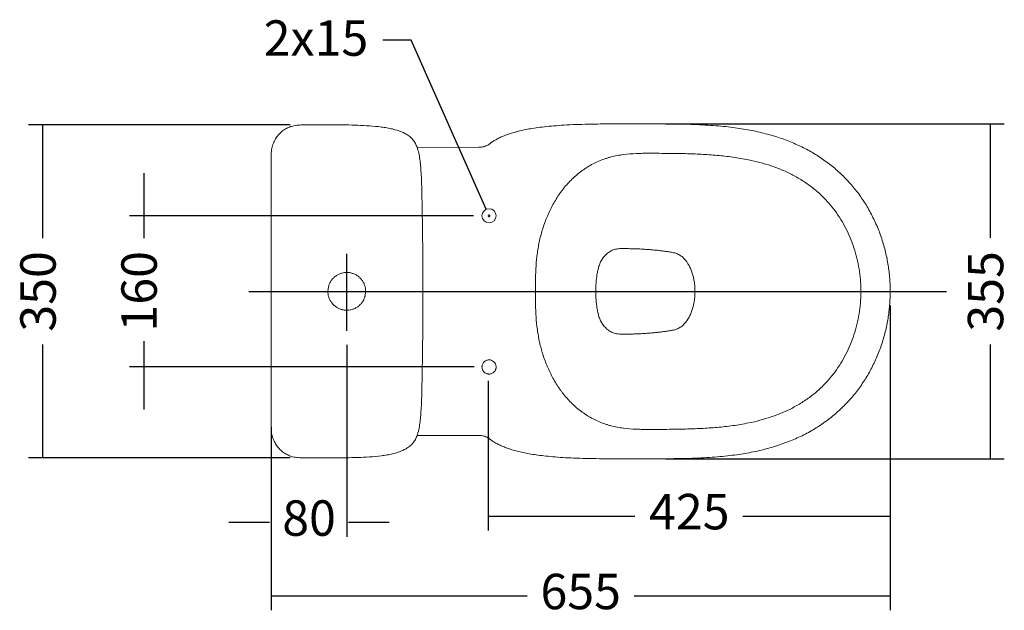
# Model space of a CAD drawing. Units: millimetres. Extents: x 4875 to 6655, y -20276 to -18461.
# Drawn here: x 4875 to 5917, y -20276 to -19651 of the extents above; entities that cross this region are included whole.
import ezdxf

# ---------------------------------------------------------------- set-up
doc = ezdxf.new("R2010")
doc.units = ezdxf.units.MM
doc.header["$LTSCALE"] = 90
doc.linetypes.add('CENTER2', pattern=[28.575, 19.05, -3.175, 3.175, -3.175])
doc.layers.get('0').update_dxf_attribs({"true_color": 0xffffff})
doc.styles.add('Chicago', font='txt')

msp = doc.modelspace()

# ---------------------------------------------------------------- linework, layer by layer
at = {"color": 7, "true_color": 0xffffff}
for p, q in [((5289.3, -19672.6), (5259.3, -19672.6)), ((5368.7, -19851.5), (5289.3, -19672.6)), ((5161.1, -19762.2), (4884.1, -19762.2)), ((4899.1, -19762.2), (4899.1, -19882.2)), ((5558.8, -19761.1), (5917.3, -19761.1)), ((5902.3, -19761.1), (5902.3, -19881.8)), ((5006.1, -19813.4), (5006.1, -19882.1)), ((5355.4, -19858.4), (4991.1, -19858.4)), ((5370.4, -19858.4), (5373.1, -19858.4)), ((5371.8, -19859.7), (5371.8, -19857)), ((5796.6, -19953.4), (5796.6, -20275.8)), ((5796.6, -19953.4), (5796.6, -20191.3)), ((5006.1, -19991.2), (5006.1, -20063.3)), ((4899.1, -19994.7), (4899.1, -20114.5)), ((5221.1, -19995.1), (5221.1, -20198.1)), ((5902.3, -19994.7), (5902.3, -20115.6)), ((5356, -20018.3), (4991.1, -20018.3)), ((5371, -20033.2), (5371, -20191.3)), ((5141.1, -20081.6), (5141.1, -20275.8)), ((5141.2, -20098.6), (5141.2, -20198.1)), ((5161.1, -20114.5), (4884.1, -20114.5)), ((5558.8, -20115.6), (5917.3, -20115.6)), ((5371, -20176.3), (5526, -20176.3)), ((5640.3, -20176.3), (5796.6, -20176.3)), ((5139.3, -20183.1), (5096.2, -20183.1)), ((5266.1, -20183.1), (5222.9, -20183.1)), ((5412.3, -20260.8), (5141.1, -20260.8)), ((5796.6, -20260.8), (5525.4, -20260.8))]:
    msp.add_line(p, q, dxfattribs=at)
at = {"color": 7, "linetype": 'Continuous', "lineweight": 15, "true_color": 0xffffff}
for p, q in [((5191.4, -19762.1), (5193.4, -19762.1)), ((5193.4, -19762.1), (5201.4, -19762.1)), ((5201.4, -19762.1), (5202.4, -19762.1)), ((5202.4, -19762.1), (5207.4, -19762.1)), ((5141.1, -19843), (5141.1, -19794.7)), ((5141.1, -19794.7), (5141.1, -19933.4)), ((5295.5, -19786), (5361.1, -19785.9)), ((5361.1, -19785.9), (5361.6, -19785.9)), ((5300.3, -19833.9), (5300.1, -19833.9)), ((5300.6, -19833.9), (5300.3, -19833.9)), ((5141.1, -19891.4), (5141.1, -19843)), ((5141.1, -19923.4), (5141.1, -19891.4)), ((5141.1, -19931.4), (5141.1, -19923.4)), ((5141.1, -19933.4), (5141.1, -19931.4)), ((5141.1, -19933.4), (5141.1, -19943.4)), ((5141.1, -19943.4), (5141.1, -19933.4)), ((5141.1, -19933.4), (5141.1, -19933.4)), ((5201.8, -19933.4), (5201.1, -19938.4)), ((5240.5, -19943.4), (5241.1, -19938.4)), ((5301.7, -19943.4), (5301.7, -19933.4)), ((5301.7, -19943.4), (5301.7, -19933.4)), ((5141.1, -19943.4), (5141.1, -19971.4)), ((5141.1, -19943.4), (5141.1, -19945.4)), ((5141.1, -19943.4), (5141.1, -19943.4)), ((5141.1, -19945.4), (5141.1, -19953.4)), ((5141.1, -19953.4), (5141.1, -19985.4)), ((5141.1, -19971.4), (5141.1, -20082)), ((5141.1, -19985.4), (5141.1, -20033.7)), ((5141.1, -20033.7), (5141.1, -20082)), ((5141.1, -20082), (5141.2, -20083.6)), ((5361.1, -20090.8), (5295.5, -20090.8)), ((5361.6, -20090.8), (5361.1, -20090.8)), ((5191.4, -20114.6), (5193.4, -20114.6)), ((5193.4, -20114.6), (5201.4, -20114.6)), ((5201.4, -20114.6), (5202.4, -20114.6)), ((5202.4, -20114.6), (5207.4, -20114.6))]:
    msp.add_line(p, q, dxfattribs=at)
at = {"color": 7, "linetype": 'CENTER2', "true_color": 0xffffff}
for p, q in [((5221.1, -19980.1), (5221.1, -19898.6)), ((5117.6, -19938.4), (5856, -19938.4))]:
    msp.add_line(p, q, dxfattribs=at)
at = {"color": 7, "linetype": 'Continuous', "lineweight": 15, "true_color": 0xffffff}
msp.add_circle((5371.8, -19858.4), 7.5, dxfattribs=at)
for points, knots in [([(5141.1, -19794.7), (5141.2, -19793.6), (5141.2, -19791.4), (5141.5, -19787.5), (5142.8, -19782.9), (5145, -19778.2), (5147.8, -19773.9), (5151.1, -19770.2), (5155, -19767.1), (5159.2, -19764.8), (5164.1, -19763.2), (5169.8, -19762.3), (5174, -19762.3), (5176.1, -19762.2)], [0, 0, 0, 0, 0.060507, 0.120931, 0.220366, 0.320007, 0.410922, 0.501795, 0.593406, 0.68499, 0.765615, 0.882581, 1, 1, 1, 1]), ([(5176.1, -19762.2), (5179.2, -19762.2), (5184.3, -19762.1), (5189.4, -19762.1), (5191.4, -19762.1)], [0, 0, 0, 0, 0.598252, 1, 1, 1, 1]), ([(5207.4, -19762.1), (5215.8, -19762.2), (5228.5, -19762.3), (5245.3, -19763.2), (5255.6, -19764.1), (5263.7, -19765.3), (5269.6, -19766.5), (5275.5, -19768.1), (5279.2, -19769.6), (5281.1, -19770.4)], [0, 0, 0, 0, 0.338999, 0.507971, 0.677211, 0.757122, 0.837008, 0.918541, 1, 1, 1, 1]), ([(5543.8, -19761.1), (5538, -19761.1), (5522.7, -19761.1), (5501.6, -19761.2), (5481.7, -19761.3), (5467.1, -19761.7), (5454.6, -19762.2), (5443.3, -19763), (5433.1, -19763.9), (5424, -19765), (5416, -19766.2), (5409.1, -19767.4), (5402.8, -19768.9), (5396.9, -19770.5), (5391.6, -19772.2), (5386.9, -19774), (5382.7, -19775.8), (5379, -19777.8), (5375.6, -19779.9), (5373.4, -19781.4), (5372.4, -19782.2), (5372.4, -19782.2)], [0, 0, 0, 0, 0.099789, 0.261109, 0.362309, 0.441264, 0.511717, 0.575918, 0.635607, 0.688604, 0.732903, 0.772875, 0.809748, 0.844348, 0.876777, 0.905011, 0.930894, 0.954956, 0.97761, 0.999213, 1, 1, 1, 1]), ([(5796.6, -19938.4), (5796.5, -19935.7), (5796.4, -19930.6), (5795.9, -19923.1), (5795.1, -19916), (5794.1, -19909.1), (5792.8, -19902.2), (5791.2, -19895.1), (5789.2, -19888), (5786.9, -19880.8), (5784.4, -19873.8), (5781.5, -19866.9), (5778.3, -19860.2), (5774.9, -19853.7), (5771.3, -19847.3), (5767.3, -19841.2), (5763.2, -19835.3), (5758.8, -19829.7), (5754.3, -19824.3), (5749.4, -19819.1), (5744.4, -19814.1), (5739.1, -19809.3), (5733.6, -19804.7), (5727.8, -19800.4), (5721.9, -19796.3), (5715.8, -19792.4), (5709.5, -19788.8), (5703, -19785.5), (5696.2, -19782.4), (5689.2, -19779.4), (5682, -19776.7), (5674.4, -19774.2), (5666.5, -19772), (5658.4, -19769.9), (5650, -19768.1), (5641.2, -19766.6), (5632, -19765.2), (5622.2, -19764), (5611.7, -19763.1), (5600.4, -19762.3), (5588.2, -19761.7), (5574.6, -19761.4), (5559.7, -19761.2), (5549.2, -19761.1), (5543.8, -19761.1)], [0, 0, 0, 0, 0.022355, 0.043902, 0.064132, 0.083333, 0.103665, 0.123971, 0.145393, 0.16676, 0.18805, 0.209243, 0.230325, 0.251282, 0.272107, 0.292795, 0.313345, 0.333521, 0.353611, 0.37377, 0.394002, 0.414308, 0.434689, 0.455143, 0.475668, 0.496258, 0.51691, 0.537553, 0.558637, 0.580199, 0.602269, 0.624895, 0.648123, 0.672, 0.696567, 0.721867, 0.7479, 0.775795, 0.805963, 0.837987, 0.872503, 0.910487, 0.953718, 1, 1, 1, 1]), ([(5281.1, -19770.4), (5281.1, -19770.4), (5282.3, -19771.1), (5285.1, -19772.4), (5288.8, -19775.2), (5292.1, -19778.7), (5294.4, -19782.8), (5296.3, -19787.8), (5297.8, -19793.7), (5298.8, -19800.4), (5299.5, -19807.7), (5300.2, -19818.8), (5300.5, -19827.7), (5300.6, -19833.9)], [0, 0, 0, 0, 0.000001, 0.061085, 0.129098, 0.196927, 0.26351, 0.330277, 0.42658, 0.523214, 0.619846, 0.736857, 1, 1, 1, 1]), ([(5372.4, -19782.2), (5372.1, -19782.4), (5371.1, -19783.2), (5369.4, -19784.1), (5367.3, -19785), (5365, -19785.6), (5363.1, -19785.9), (5362, -19785.9), (5361.6, -19785.9)], [0, 0, 0, 0, 0.099713, 0.301949, 0.506178, 0.710479, 0.91407, 1, 1, 1, 1]), ([(5541.2, -19792.3), (5538.9, -19792.3), (5536.7, -19792.3), (5532.1, -19792.3), (5529.9, -19792.4), (5523.1, -19792.7), (5518.6, -19793), (5509.7, -19794.2), (5505.2, -19795), (5499.7, -19796.4), (5498.6, -19796.8), (5496.4, -19797.4), (5495.3, -19797.8), (5492.1, -19798.9), (5490, -19799.7), (5483.8, -19802.4), (5479.8, -19804.4), (5474, -19808), (5472.1, -19809.3), (5469.3, -19811.3), (5468.4, -19812), (5466.6, -19813.4), (5465.7, -19814.2), (5461.4, -19817.8), (5458.2, -19821), (5453.6, -19826), (5452.1, -19827.7), (5450, -19830.4), (5449.3, -19831.3), (5447.9, -19833.1), (5447.3, -19834), (5444, -19838.7), (5441.6, -19842.6), (5437.3, -19850.4), (5435.3, -19854.5), (5431.8, -19862.8), (5430.2, -19867.1), (5428.5, -19872.5), (5428.1, -19873.6), (5427.5, -19875.8), (5427.2, -19876.9), (5426.3, -19880.1), (5425.8, -19882.3), (5424.3, -19888.9), (5423.5, -19893.4), (5422.3, -19902.3), (5421.8, -19906.8), (5421.2, -19915.7), (5421, -19920.3), (5420.8, -19929.3), (5420.8, -19933.8), (5420.8, -19938.4)], [0, 0, 0, 0, 0.03125, 0.03125, 0.0625, 0.0625, 0.125, 0.125, 0.1875, 0.1875, 0.203125, 0.203125, 0.21875, 0.21875, 0.25, 0.25, 0.3125, 0.3125, 0.34375, 0.34375, 0.359375, 0.359375, 0.375, 0.375, 0.4375, 0.4375, 0.46875, 0.46875, 0.484375, 0.484375, 0.5, 0.5, 0.5625, 0.5625, 0.625, 0.625, 0.6875, 0.6875, 0.703125, 0.703125, 0.71875, 0.71875, 0.75, 0.75, 0.8125, 0.8125, 0.875, 0.875, 0.9375, 0.9375, 1, 1, 1, 1]), ([(5541.2, -19792.3), (5548.4, -19792.3), (5561.2, -19792.3), (5579.7, -19792.6), (5596.4, -19793.2), (5613.2, -19794.3), (5629.9, -19796.2), (5645, -19798.7), (5658.6, -19801.9), (5670.6, -19805.4), (5682.3, -19809.9), (5693.7, -19815.2), (5704.6, -19821.6), (5714.9, -19829), (5724.5, -19837.3), (5732.7, -19846.2), (5739.8, -19855.3), (5745.7, -19864.5), (5750.9, -19874.2), (5755.4, -19884.4), (5759.1, -19895.1), (5762, -19906.1), (5764.1, -19917.3), (5765.2, -19928.1), (5765.4, -19935.1), (5765.4, -19938.4)], [0, 0, 0, 0, 0.07099, 0.125918, 0.180927, 0.235897, 0.290771, 0.345587, 0.386553, 0.427614, 0.468631, 0.509535, 0.550893, 0.592444, 0.633974, 0.675301, 0.711152, 0.747124, 0.783109, 0.818978, 0.856237, 0.893609, 0.930982, 0.968243, 1, 1, 1, 1]), ([(5300.6, -19833.9), (5300.8, -19842.4), (5301.1, -19859.4), (5301.5, -19884.9), (5301.7, -19909.6), (5301.7, -19925.7), (5301.7, -19933.4)], [0, 0, 0, 0, 0.256454, 0.512947, 0.769436, 1, 1, 1, 1]), ([(5484.8, -19938.4), (5484.8, -19937.6), (5484.8, -19936.8), (5484.8, -19935.2), (5484.9, -19934.4), (5484.9, -19932.1), (5485, -19930.5), (5485.2, -19927.4), (5485.4, -19925.8), (5485.7, -19923.5), (5485.8, -19922.7), (5486, -19921.2), (5486.1, -19920.4), (5486.4, -19918.8), (5486.6, -19918.1), (5486.9, -19916.5), (5487, -19915.8), (5487.6, -19913.5), (5488, -19912), (5489.1, -19909), (5489.7, -19907.6), (5491.2, -19904.8), (5492.1, -19903.5), (5494, -19901), (5495.1, -19899.9), (5497.4, -19897.8), (5498.7, -19896.9), (5500.7, -19895.7), (5501.4, -19895.3), (5502.9, -19894.6), (5503.6, -19894.4), (5505.1, -19893.9), (5505.9, -19893.7), (5507.4, -19893.4), (5508.2, -19893.3), (5510.5, -19893.1), (5512.1, -19893.1), (5515.2, -19893.1), (5516.8, -19893.1), (5519.9, -19893.2), (5521.5, -19893.2), (5524.6, -19893.3), (5526.2, -19893.3), (5527.8, -19893.3)], [0, 0, 0, 0, 0.03125, 0.03125, 0.0625, 0.0625, 0.125, 0.125, 0.1875, 0.1875, 0.21875, 0.21875, 0.25, 0.25, 0.28125, 0.28125, 0.3125, 0.3125, 0.375, 0.375, 0.4375, 0.4375, 0.5, 0.5, 0.5625, 0.5625, 0.625, 0.625, 0.65625, 0.65625, 0.6875, 0.6875, 0.71875, 0.71875, 0.75, 0.75, 0.8125, 0.8125, 0.875, 0.875, 0.9375, 0.9375, 1, 1, 1, 1]), ([(5527.8, -19893.3), (5529.5, -19893.4), (5531.1, -19893.5), (5534.5, -19893.7), (5536.1, -19893.8), (5539.5, -19894), (5541.1, -19894.1), (5544.5, -19894.4), (5546.1, -19894.6), (5547.8, -19894.7)], [0, 0, 0, 0, 0.25, 0.25, 0.5, 0.5, 0.75, 0.75, 1, 1, 1, 1]), ([(5547.8, -19894.7), (5549.2, -19894.9), (5550.7, -19895), (5553.6, -19895.4), (5555, -19895.6), (5556.5, -19895.8)], [0, 0, 0, 0, 0.0625, 0.0625, 0.125, 0.125, 0.125, 0.125]), ([(5556.5, -19895.8), (5557.9, -19895.9), (5559.4, -19896.1), (5562.2, -19896.5), (5563.7, -19896.7), (5566.5, -19897.2), (5568, -19897.6), (5570.7, -19898.5), (5572.1, -19899), (5574.6, -19900.5), (5575.8, -19901.4), (5578, -19903.3), (5579, -19904.4), (5581.7, -19907.8), (5583.2, -19910.3), (5585.1, -19914.2), (5585.7, -19915.6), (5586.7, -19918.3), (5587.1, -19919.7), (5587.9, -19922.5), (5588.3, -19923.9), (5588.8, -19926.8), (5589.1, -19928.2), (5589.4, -19931.1), (5589.6, -19932.5), (5589.7, -19934.7), (5589.8, -19935.5), (5589.8, -19936.9), (5589.8, -19937.6), (5589.8, -19938.4)], [0.125, 0.125, 0.125, 0.125, 0.1875, 0.1875, 0.25, 0.25, 0.3125, 0.3125, 0.375, 0.375, 0.4375, 0.4375, 0.5, 0.5, 0.625, 0.625, 0.6875, 0.6875, 0.75, 0.75, 0.8125, 0.8125, 0.875, 0.875, 0.9375, 0.9375, 0.96875, 0.96875, 1, 1, 1, 1]), ([(5240.5, -19933.4), (5240.2, -19932.3), (5239.5, -19930.1), (5237.8, -19927.2), (5235.7, -19924.5), (5233.2, -19922.3), (5230.3, -19920.5), (5227.2, -19919.2), (5223.9, -19918.5), (5220.5, -19918.3), (5217.2, -19918.7), (5213.9, -19919.6), (5210.9, -19921.1), (5208.1, -19923.1), (5205.7, -19925.5), (5203.9, -19928.1), (5202.6, -19930.7), (5202, -19932.5), (5201.8, -19933.4)], [0, 0, 0, 0, 0.063984, 0.127968, 0.191952, 0.255936, 0.319922, 0.383907, 0.44789, 0.511874, 0.575854, 0.639835, 0.703816, 0.767797, 0.831781, 0.895765, 0.947883, 1, 1, 1, 1]), ([(5201.1, -19938.4), (5201.2, -19938.9), (5201.2, -19940.6), (5201.5, -19942.3), (5201.8, -19943.4)], [0, 0, 0, 0, 0.33526, 1, 1, 1, 1]), ([(5241.1, -19938.4), (5241.1, -19937.8), (5241.1, -19936.1), (5240.7, -19934.5), (5240.5, -19933.4)], [0, 0, 0, 0, 0.335269, 1, 1, 1, 1]), ([(5541.2, -20084.4), (5538.9, -20084.4), (5536.7, -20084.4), (5532.1, -20084.4), (5529.9, -20084.3), (5523.1, -20084.1), (5518.6, -20083.7), (5509.7, -20082.6), (5505.2, -20081.7), (5499.7, -20080.3), (5498.6, -20080), (5496.4, -20079.3), (5495.3, -20079), (5492.1, -20077.9), (5490, -20077), (5483.8, -20074.4), (5479.8, -20072.3), (5474, -20068.7), (5472.1, -20067.4), (5469.3, -20065.4), (5468.4, -20064.7), (5466.6, -20063.3), (5465.7, -20062.6), (5461.4, -20058.9), (5458.2, -20055.8), (5453.6, -20050.7), (5452.1, -20049), (5450, -20046.3), (5449.3, -20045.4), (5447.9, -20043.6), (5447.3, -20042.7), (5444, -20038), (5441.6, -20034.2), (5437.3, -20026.3), (5435.3, -20022.2), (5431.8, -20013.9), (5430.2, -20009.7), (5428.5, -20004.2), (5428.1, -20003.1), (5427.5, -20001), (5427.2, -19999.9), (5426.3, -19996.6), (5425.8, -19994.4), (5424.3, -19987.8), (5423.5, -19983.3), (5422.3, -19974.4), (5421.8, -19970), (5421.2, -19961), (5421, -19956.5), (5420.8, -19947.4), (5420.8, -19942.9), (5420.8, -19938.4)], [0, 0, 0, 0, 0.03125, 0.03125, 0.0625, 0.0625, 0.125, 0.125, 0.1875, 0.1875, 0.203125, 0.203125, 0.21875, 0.21875, 0.25, 0.25, 0.3125, 0.3125, 0.34375, 0.34375, 0.359375, 0.359375, 0.375, 0.375, 0.4375, 0.4375, 0.46875, 0.46875, 0.484375, 0.484375, 0.5, 0.5, 0.5625, 0.5625, 0.625, 0.625, 0.6875, 0.6875, 0.703125, 0.703125, 0.71875, 0.71875, 0.75, 0.75, 0.8125, 0.8125, 0.875, 0.875, 0.9375, 0.9375, 1, 1, 1, 1]), ([(5484.8, -19938.4), (5484.8, -19939.1), (5484.8, -19939.9), (5484.8, -19941.5), (5484.9, -19942.3), (5484.9, -19944.6), (5485, -19946.2), (5485.2, -19949.3), (5485.4, -19950.9), (5485.7, -19953.2), (5485.8, -19954), (5486, -19955.6), (5486.1, -19956.3), (5486.4, -19957.9), (5486.6, -19958.7), (5486.9, -19960.2), (5487, -19961), (5487.6, -19963.3), (5488, -19964.8), (5489.1, -19967.7), (5489.7, -19969.2), (5491.2, -19971.9), (5492.1, -19973.2), (5494, -19975.7), (5495.1, -19976.9), (5497.4, -19978.9), (5498.7, -19979.8), (5500.7, -19981.1), (5501.4, -19981.4), (5502.9, -19982.1), (5503.6, -19982.4), (5505.1, -19982.8), (5505.9, -19983), (5507.4, -19983.3), (5508.2, -19983.4), (5510.5, -19983.6), (5512.1, -19983.6), (5515.2, -19983.6), (5516.8, -19983.6), (5519.9, -19983.6), (5521.5, -19983.5), (5524.6, -19983.5), (5526.2, -19983.4), (5527.8, -19983.4)], [0, 0, 0, 0, 0.03125, 0.03125, 0.0625, 0.0625, 0.125, 0.125, 0.1875, 0.1875, 0.21875, 0.21875, 0.25, 0.25, 0.28125, 0.28125, 0.3125, 0.3125, 0.375, 0.375, 0.4375, 0.4375, 0.5, 0.5, 0.5625, 0.5625, 0.625, 0.625, 0.65625, 0.65625, 0.6875, 0.6875, 0.71875, 0.71875, 0.75, 0.75, 0.8125, 0.8125, 0.875, 0.875, 0.9375, 0.9375, 1, 1, 1, 1]), ([(5765.4, -19938.4), (5765.4, -19941.6), (5765.2, -19948.6), (5764.1, -19959.4), (5762, -19970.6), (5759.1, -19981.7), (5755.4, -19992.3), (5750.9, -20002.5), (5745.7, -20012.2), (5739.8, -20021.4), (5732.7, -20030.6), (5724.5, -20039.4), (5714.9, -20047.8), (5704.6, -20055.2), (5693.7, -20061.6), (5682.3, -20066.9), (5670.6, -20071.3), (5658.6, -20074.9), (5645, -20078), (5629.9, -20080.6), (5613.2, -20082.4), (5596.4, -20083.5), (5579.7, -20084.1), (5561.2, -20084.4), (5548.4, -20084.4), (5541.2, -20084.4)], [0, 0, 0, 0, 0.031757, 0.069018, 0.106391, 0.143763, 0.181022, 0.216891, 0.252876, 0.288848, 0.324699, 0.366026, 0.407556, 0.449107, 0.490465, 0.531369, 0.572386, 0.613447, 0.654413, 0.709229, 0.764103, 0.819073, 0.874082, 0.92901, 1, 1, 1, 1]), ([(5543.8, -20115.6), (5548.9, -20115.6), (5559.8, -20115.5), (5575.3, -20115.3), (5589.7, -20114.9), (5602.1, -20114.3), (5613.4, -20113.5), (5623.9, -20112.5), (5633.7, -20111.3), (5642.8, -20109.9), (5651.6, -20108.3), (5660.3, -20106.3), (5668.9, -20104.1), (5677.1, -20101.6), (5685, -20098.9), (5692.6, -20095.9), (5699.8, -20092.8), (5706.7, -20089.4), (5713.3, -20085.8), (5719.6, -20082), (5725.6, -20077.9), (5731.5, -20073.7), (5737.1, -20069.1), (5742.5, -20064.4), (5747.7, -20059.4), (5752.7, -20054.2), (5757.4, -20048.9), (5761.8, -20043.3), (5766, -20037.5), (5769.9, -20031.6), (5773.6, -20025.5), (5777, -20019.1), (5780.2, -20012.6), (5783.2, -20005.9), (5785.9, -19999), (5788.3, -19992), (5790.4, -19984.8), (5792.2, -19977.6), (5793.6, -19970.5), (5794.8, -19963.5), (5795.6, -19956.6), (5796.2, -19949.2), (5796.5, -19943.1), (5796.5, -19939.4), (5796.5, -19938.4)], [0, 0, 0, 0, 0.043381, 0.093392, 0.132007, 0.166942, 0.198975, 0.228869, 0.257126, 0.282827, 0.307439, 0.333569, 0.358851, 0.383323, 0.40705, 0.4301, 0.452537, 0.474425, 0.495825, 0.516558, 0.537186, 0.557769, 0.578303, 0.598784, 0.619208, 0.639574, 0.659885, 0.680142, 0.700342, 0.720447, 0.740869, 0.761438, 0.782153, 0.803009, 0.823997, 0.845104, 0.866315, 0.88761, 0.908973, 0.927926, 0.947835, 0.968781, 0.991044, 1, 1, 1, 1]), ([(5556.5, -19981), (5557.9, -19980.8), (5559.4, -19980.6), (5562.2, -19980.2), (5563.7, -19980), (5566.5, -19979.5), (5568, -19979.2), (5570.7, -19978.3), (5572.1, -19977.7), (5574.6, -19976.2), (5575.8, -19975.4), (5578, -19973.4), (5579, -19972.4), (5581.7, -19969), (5583.2, -19966.5), (5585.1, -19962.5), (5585.7, -19961.2), (5586.7, -19958.4), (5587.1, -19957), (5587.9, -19954.2), (5588.3, -19952.8), (5588.8, -19950), (5589.1, -19948.5), (5589.4, -19945.6), (5589.6, -19944.2), (5589.7, -19942), (5589.8, -19941.3), (5589.8, -19939.8), (5589.8, -19939.1), (5589.8, -19938.4)], [0.125, 0.125, 0.125, 0.125, 0.1875, 0.1875, 0.25, 0.25, 0.3125, 0.3125, 0.375, 0.375, 0.4375, 0.4375, 0.5, 0.5, 0.625, 0.625, 0.6875, 0.6875, 0.75, 0.75, 0.8125, 0.8125, 0.875, 0.875, 0.9375, 0.9375, 0.96875, 0.96875, 1, 1, 1, 1]), ([(5796.5, -19938.4), (5796.5, -19938.4), (5796.5, -19938.4), (5795.8, -19938.4), (5794.4, -19938.4), (5792.6, -19938.4), (5791.3, -19938.4), (5790.6, -19938.4)], [0, 0, 0, 0, 0.141232, 0.356169, 0.571105, 0.786042, 1, 1, 1, 1]), ([(5201.8, -19943.4), (5202.1, -19944.4), (5202.8, -19946.6), (5204.5, -19949.5), (5206.6, -19952.2), (5209.1, -19954.4), (5212, -19956.2), (5215.1, -19957.5), (5218.4, -19958.3), (5221.8, -19958.5), (5225.1, -19958.1), (5228.4, -19957.1), (5231.4, -19955.6), (5234.2, -19953.7), (5236.6, -19951.2), (5238.4, -19948.6), (5239.7, -19946), (5240.2, -19944.2), (5240.5, -19943.4)], [0, 0, 0, 0, 0.063984, 0.127968, 0.191952, 0.255937, 0.319922, 0.383907, 0.447891, 0.511875, 0.575856, 0.639836, 0.703817, 0.767798, 0.831782, 0.895766, 0.947883, 1, 1, 1, 1]), ([(5300.6, -20042.9), (5300.8, -20034.3), (5301.1, -20017.3), (5301.5, -19991.8), (5301.7, -19967.2), (5301.7, -19951), (5301.7, -19943.4)], [0, 0, 0, 0, 0.256454, 0.512947, 0.769436, 1, 1, 1, 1]), ([(5527.8, -19983.4), (5529.5, -19983.3), (5531.1, -19983.2), (5534.5, -19983.1), (5536.1, -19982.9), (5539.5, -19982.7), (5541.1, -19982.6), (5544.5, -19982.3), (5546.1, -19982.2), (5547.8, -19982)], [0, 0, 0, 0, 0.25, 0.25, 0.5, 0.5, 0.75, 0.75, 1, 1, 1, 1]), ([(5547.8, -19982), (5549.2, -19981.8), (5550.7, -19981.7), (5553.6, -19981.3), (5555, -19981.2), (5556.5, -19981)], [0, 0, 0, 0, 0.0625, 0.0625, 0.125, 0.125, 0.125, 0.125]), ([(5370.2, -20011), (5370.7, -20010.9), (5371.2, -20010.9), (5371.9, -20010.9), (5372.1, -20010.9), (5372.6, -20010.9), (5372.9, -20010.9), (5373.6, -20011.1), (5374.1, -20011.2), (5375, -20011.6), (5375.4, -20011.8), (5376.3, -20012.3), (5376.6, -20012.6), (5377.2, -20013.1), (5377.3, -20013.3), (5377.7, -20013.7), (5378, -20014.1), (5378.2, -20014.5), (5378.4, -20014.9), (5378.6, -20015.2), (5378.9, -20015.8), (5379, -20016.3), (5379.2, -20017.3), (5379.3, -20017.8), (5379.3, -20018.7), (5379.2, -20019.2), (5379.1, -20019.9), (5379.1, -20020.2), (5378.9, -20020.7), (5378.8, -20020.9), (5378.6, -20021.6), (5378.4, -20022), (5377.8, -20022.8), (5377.5, -20023.2), (5377, -20023.8), (5376.8, -20023.9), (5376.4, -20024.2), (5376.2, -20024.4), (5375.6, -20024.8), (5375.2, -20025), (5374.3, -20025.4), (5373.8, -20025.6), (5372.9, -20025.8), (5372.4, -20025.9), (5371.7, -20025.9), (5371.4, -20025.9), (5370.9, -20025.8), (5370.4, -20025.8), (5370, -20025.6), (5369.5, -20025.5), (5369.3, -20025.4), (5368.6, -20025.2), (5368.1, -20024.9), (5367.5, -20024.5), (5367.3, -20024.4), (5366.9, -20024.1), (5366.7, -20023.9), (5366.2, -20023.4), (5365.9, -20023), (5365.5, -20022.4), (5365.3, -20022.2), (5365.1, -20021.8), (5365, -20021.6), (5364.7, -20020.9), (5364.6, -20020.4), (5364.3, -20019.5), (5364.3, -20019), (5364.3, -20018.3), (5364.3, -20018), (5364.3, -20017.5), (5364.4, -20017.3), (5364.5, -20016.5), (5364.6, -20016.1), (5365, -20015.2), (5365.2, -20014.7), (5365.7, -20013.9), (5366, -20013.5), (5366.6, -20013), (5366.7, -20012.8), (5367.1, -20012.5), (5367.3, -20012.3), (5367.9, -20011.9), (5368.3, -20011.7), (5369.2, -20011.3), (5369.7, -20011.1), (5370.2, -20011)], [0, 0, 0, 0, 0.03125, 0.03125, 0.046875, 0.046875, 0.0625, 0.0625, 0.09375, 0.09375, 0.125, 0.125, 0.15625, 0.15625, 0.171875, 0.171875, 0.1875, 0.203125, 0.203125, 0.21875, 0.21875, 0.25, 0.25, 0.28125, 0.28125, 0.3125, 0.3125, 0.328125, 0.328125, 0.34375, 0.34375, 0.375, 0.375, 0.40625, 0.40625, 0.421875, 0.421875, 0.4375, 0.4375, 0.46875, 0.46875, 0.5, 0.5, 0.53125, 0.53125, 0.546875, 0.546875, 0.5625, 0.578125, 0.578125, 0.59375, 0.59375, 0.625, 0.625, 0.640625, 0.640625, 0.65625, 0.65625, 0.6875, 0.6875, 0.703125, 0.703125, 0.71875, 0.71875, 0.75, 0.75, 0.78125, 0.78125, 0.796875, 0.796875, 0.8125, 0.8125, 0.84375, 0.84375, 0.875, 0.875, 0.90625, 0.90625, 0.921875, 0.921875, 0.9375, 0.9375, 0.96875, 0.96875, 1, 1, 1, 1]), ([(5281.1, -20106.3), (5281.1, -20106.3), (5282.3, -20105.7), (5285.1, -20104.3), (5288.8, -20101.6), (5292.1, -20098.1), (5294.4, -20094), (5296.3, -20088.9), (5297.8, -20083), (5298.8, -20076.3), (5299.5, -20069), (5300.2, -20057.9), (5300.5, -20049), (5300.6, -20042.9)], [0, 0, 0, 0, 0.000001, 0.061085, 0.129098, 0.196927, 0.26351, 0.330277, 0.42658, 0.523214, 0.619846, 0.736857, 1, 1, 1, 1]), ([(5141.1, -20082), (5141.1, -20081.9), (5141.1, -20081.5), (5141.1, -20079.5), (5141.1, -20074.8), (5141.1, -20070.2), (5141.1, -20067.1), (5141.1, -20066.8), (5141.1, -20066.6)], [0, 0, 0, 0, 0.03235, 0.064998, 0.394473, 0.939533, 0.974417, 1, 1, 1, 1]), ([(5141.1, -20082), (5141.2, -20083.1), (5141.2, -20085.3), (5141.5, -20089.3), (5142.8, -20093.8), (5145, -20098.6), (5147.8, -20102.8), (5151.1, -20106.5), (5155, -20109.6), (5159.2, -20111.9), (5164.1, -20113.6), (5169.8, -20114.4), (5174, -20114.5), (5176.1, -20114.5)], [0, 0, 0, 0, 0.060507, 0.120931, 0.220366, 0.320007, 0.410922, 0.501795, 0.593406, 0.68499, 0.765615, 0.882581, 1, 1, 1, 1]), ([(5141.1, -20082), (5141.1, -20082), (5141.1, -20082), (5141.1, -20082), (5141.1, -20082)], [0, 0, 0, 0, 0.08416, 1, 1, 1, 1]), ([(5362, -20090.8), (5362.2, -20090.8), (5363.2, -20090.8), (5365, -20091.1), (5367.3, -20091.7), (5369.4, -20092.6), (5371.2, -20093.6), (5372.1, -20094.3), (5372.4, -20094.5)], [0, 0, 0, 0, 0.06142, 0.269576, 0.477524, 0.688501, 0.898517, 1, 1, 1, 1]), ([(5372.4, -20094.5), (5372.6, -20094.7), (5373.9, -20095.7), (5376.3, -20097.3), (5379.8, -20099.4), (5383.5, -20101.3), (5387.7, -20103.1), (5392.3, -20104.8), (5397.5, -20106.4), (5403.2, -20108), (5409.5, -20109.4), (5416.3, -20110.6), (5423.8, -20111.7), (5432.4, -20112.7), (5442.2, -20113.7), (5453.1, -20114.4), (5465, -20115), (5478.3, -20115.3), (5493.7, -20115.5), (5514.9, -20115.6), (5532, -20115.6), (5542.9, -20115.6), (5543.8, -20115.6)], [0, 0, 0, 0, 0.005646, 0.02728, 0.050132, 0.074231, 0.099925, 0.127626, 0.158167, 0.192985, 0.229639, 0.268873, 0.31165, 0.359671, 0.416982, 0.479828, 0.547448, 0.621935, 0.707093, 0.812419, 0.985739, 1, 1, 1, 1]), ([(5207.4, -20114.6), (5215.8, -20114.5), (5228.5, -20114.4), (5245.3, -20113.6), (5255.6, -20112.7), (5263.7, -20111.5), (5269.6, -20110.3), (5275.5, -20108.7), (5279.2, -20107.1), (5281.1, -20106.3)], [0, 0, 0, 0, 0.338999, 0.507971, 0.677211, 0.757122, 0.837008, 0.918541, 1, 1, 1, 1]), ([(5176.1, -20114.5), (5179.2, -20114.5), (5184.3, -20114.6), (5189.4, -20114.6), (5191.4, -20114.6)], [0, 0, 0, 0, 0.598252, 1, 1, 1, 1])]:
    msp.add_open_spline(points, degree=3, knots=knots, dxfattribs=at)
msp.add_open_spline([(5790.6, -19938.4), (5790.6, -19938.4), (5790.6, -19938.4), (5790.6, -19938.4)], degree=3, dxfattribs=at)

# ---------------------------------------------------------------- texts
at = {"color": 7, "true_color": 0xffffff, "char_height": 37.5, "style": 'Chicago'}
for s, insert, width, attachment_point in [('2x15', (5133.2, -19651.6), 297.147, 1), ('80', (5181.2, -20183.1), 182.201, 5), ('425', (5583.8, -20176.3), 243.75, 5), ('655', (5468.8, -20260.8), 241.304, 5)]:
    msp.add_mtext(s, dxfattribs=dict(at, insert=insert, width=width, attachment_point=attachment_point))
at = {"color": 7, "true_color": 0xffffff, "char_height": 37.5, "attachment_point": 5, "rotation": 90, "style": 'Chicago'}
for s, insert, width in [('350', (4899.1, -19938.4), 240.082), ('160', (5006.1, -19938.3), 233.152), ('355', (5902.3, -19938.4), 240.897)]:
    msp.add_mtext(s, dxfattribs=dict(at, insert=insert, width=width))

doc.saveas('drawing.dxf')
